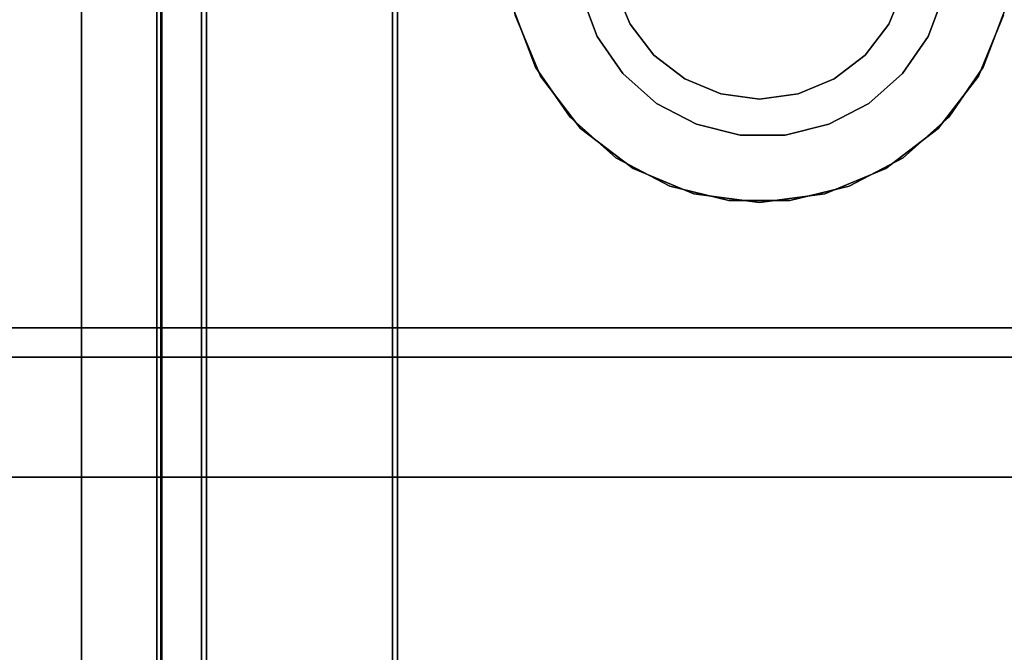
# Model space of a CAD drawing. Units: inches. Extents: x -89 to 75, y -48 to 98.
# Drawn here: x 30 to 36, y 78 to 83 of the extents above; entities that cross this region are included whole.
import ezdxf

# ---------------------------------------------------------------- set-up
doc = ezdxf.new("R2010")
doc.units = ezdxf.units.IN
doc.header["$MEASUREMENT"] = 0
for name, color, linetype in [('STORAGE-BASE', 4, 'Continuous'), ('STORAGE-CASE', 4, 'Continuous'), ('STORAGE-TOP', 4, 'Continuous'), ('WKSURF', 6, 'Continuous'), ('WKSURF-SINK', 6, 'Continuous')]:
    doc.layers.add(name, color=color, linetype=linetype)

# ---------------------------------------------------------------- blocks, each defined once
blk = doc.blocks.new('4CH250_2460IH_0T')
at = {"layer": 'STORAGE-BASE'}
blk.add_3dface([(0.76, -0.76, 0.185), (0.76, -21, 0.185), (57.74, -21, 0.185), (57.74, -0.76, 0.185)], dxfattribs=at)
blk = doc.blocks.new('4CH606_2430SAR4_0T')
at = {"layer": 'WKSURF'}
for points, invisible_edges in [([(6.028, -16.097, 36), (6.028, -7.899, 36), (0, -1.0165, 36), (0, -24.25, 36)], 10), ([(6.028, -7.899, 35.562), (6.028, -16.097, 35.562), (0.75, -1.1875, 35.562)], 14), ([(6.028, -16.097, 35.562), (6.0791, -16.4852, 35.562), (0.75, -23.5, 35.562), (0.75, -1.1875, 35.562)], 10)]:
    blk.add_3dface(points, dxfattribs=dict(at, invisible_edges=invisible_edges))
blk.add_3dface([(6.028, -16.097, 36), (6.028, -16.097, 35.562), (6.028, -7.899, 35.562), (6.028, -7.899, 36)], dxfattribs=at)
at = {"layer": 'WKSURF-SINK'}
for points, invisible_edges in [([(6.0024, -7.8993, 35.162), (5.525, -16.1007, 35.162), (5.525, -7.8993, 35.162), (5.6772, -7.1342, 35.162)], 9), ([(5.525, -7.8993, 35.562), (5.525, -16.1007, 35.562), (6.0334, -7.8993, 35.562), (5.6772, -7.1342, 35.562)], 6), ([(6.0024, -16.1007, 35.162), (5.525, -16.1007, 35.162), (6.0024, -7.8993, 35.162)], 3), ([(5.525, -16.1007, 35.562), (5.6772, -16.8658, 35.562), (6.0334, -16.1007, 35.562), (6.0334, -7.8993, 35.562)], 10), ([(6.3632, -16.1007, 30.728), (6.2854, -16.1007, 31.1148), (6.2854, -7.8993, 31.1148), (6.3632, -7.8993, 30.728)], 8), ([(6.3922, -7.8993, 30.7392), (6.3163, -7.8993, 31.1169), (6.3163, -16.1007, 31.1169), (6.3922, -16.1007, 30.7392)], 8), ([(6.5371, -16.1007, 30.3738), (6.3632, -16.1007, 30.728), (6.3632, -7.8993, 30.728), (6.5371, -7.8993, 30.3738)], 10), ([(6.5615, -7.8993, 30.3931), (6.3922, -7.8993, 30.7392), (6.3922, -16.1007, 30.7392), (6.5615, -16.1007, 30.3931)], 10), ([(6.5371, -7.8993, 30.3738), (6.7955, -7.8993, 30.0756), (6.7955, -16.1007, 30.0756), (6.5371, -16.1007, 30.3738)], 10), ([(6.8131, -7.8993, 30.1014), (6.5615, -7.8993, 30.3931), (6.5615, -16.1007, 30.3931), (6.8131, -16.1007, 30.1014)], 10), ([(7.1213, -16.1007, 29.8531), (6.7955, -16.1007, 30.0756), (6.7955, -7.8993, 30.0756), (7.1213, -7.8993, 29.8531)], 10), ([(7.1306, -7.8993, 29.8831), (6.8131, -7.8993, 30.1014), (6.8131, -16.1007, 30.1014), (7.1306, -16.1007, 29.8831)], 10), ([(7.4931, -16.1007, 29.721), (7.1213, -16.1007, 29.8531), (7.1213, -7.8993, 29.8531), (7.4931, -7.8993, 29.721)], 2), ([(7.4931, -7.8993, 29.7526), (7.1306, -7.8993, 29.8831), (7.1306, -16.1007, 29.8831), (7.4931, -16.1007, 29.7526)], 2), ([(7.4931, -7.8993, 29.7526), (7.5243, -16.1007, 29.7526), (7.5243, -7.8681, 29.7526), (7.5022, -7.8772, 29.7526)], 1), ([(7.5243, -7.8681, 29.721), (7.5243, -16.1007, 29.721), (7.4931, -7.8993, 29.721), (7.5022, -7.8772, 29.721)], 2), ([(7.5243, -16.1007, 29.7526), (7.4931, -7.8993, 29.7526), (7.4931, -16.1007, 29.7526)], 13), ([(7.4931, -16.1007, 29.721), (7.4931, -7.8993, 29.721), (7.5243, -16.1007, 29.721)], 14), ([(7.5243, -16.1007, 29.7526), (7.5243, -16.1007, 29.721), (7.5243, -7.8681, 29.721), (7.5243, -7.8681, 29.7526)], 4), ([(7.5243, -16.1007, 29.7532), (8.6885, -9.819, 29.7989), (7.5243, -7.8993, 29.7532)], 3), ([(7.5243, -16.1007, 29.7216), (7.5243, -7.8993, 29.7216), (8.2621, -9.919, 29.7506)], 14), ([(10.9843, -9.819, 29.8888), (22.4757, -16.1007, 30.3393), (22.4757, -7.8993, 30.3393)], 13), ([(8.9025, -9.7808, 29.3158), (8.9969, -10.0088, 29.3158), (8.2701, -9.9503, 29.3158), (8.2156, -9.5361, 29.3158)], 10), ([(8.9025, -9.7808, 29.3158), (8.6885, -9.819, 29.7989), (8.7895, -10.0855, 29.8028)], 13), ([(8.7895, -10.0855, 29.8028), (8.9969, -10.0088, 29.3158), (8.9025, -9.7808, 29.3158)], 13), ([(10.8832, -10.0855, 29.8849), (10.7286, -9.7808, 29.3158), (10.6342, -10.0088, 29.3158)], 13), ([(11.361, -9.9503, 29.3158), (11.2012, -10.3361, 29.3158), (10.6342, -10.0088, 29.3158), (10.7286, -9.7808, 29.3158)], 10), ([(10.7286, -9.7808, 29.3158), (10.8832, -10.0855, 29.8849), (10.9843, -9.819, 29.8888)], 13), ([(8.7895, -10.0855, 29.8028), (8.6885, -9.819, 29.7989), (7.5243, -16.1007, 29.7532)], 14), ([(10.9843, -9.819, 29.8888), (10.8832, -10.0855, 29.8849), (22.4757, -16.1007, 30.3393)], 14), ([(8.2621, -9.919, 29.7506), (8.3988, -10.2797, 29.7559), (7.5243, -16.1007, 29.7216)], 14), ([(8.3988, -10.2797, 29.7559), (8.2621, -9.919, 29.7506), (8.2701, -9.9503, 29.3158)], 14), ([(8.9969, -10.0088, 29.3158), (8.6842, -10.6675, 29.3158), (8.4299, -10.3361, 29.3158), (8.2701, -9.9503, 29.3158)], 9), ([(8.4299, -10.3361, 29.3158), (8.3988, -10.2797, 29.7559), (8.2701, -9.9503, 29.3158)], 3), ([(11.2012, -10.3361, 29.3158), (11.361, -9.9503, 29.3158), (11.2323, -10.2797, 29.867)], 14), ([(11.2323, -10.2797, 29.867), (11.3691, -9.919, 29.8724), (22.4757, -16.1007, 30.3079)], 14), ([(11.3691, -9.919, 29.8724), (11.2323, -10.2797, 29.867), (11.361, -9.9503, 29.3158)], 14), ([(8.6842, -10.6675, 29.3158), (8.9969, -10.0088, 29.3158), (9.1471, -10.2046, 29.3158), (9.0156, -10.9218, 29.3158)], 5), ([(8.9514, -10.32, 29.8092), (8.9969, -10.0088, 29.3158), (8.7895, -10.0855, 29.8028)], 3), ([(8.9514, -10.32, 29.8092), (9.1471, -10.2046, 29.3158), (8.9969, -10.0088, 29.3158)], 13), ([(10.6342, -10.0088, 29.3158), (10.484, -10.2046, 29.3158), (10.7213, -10.32, 29.8785)], 14), ([(10.484, -10.2046, 29.3158), (10.6342, -10.0088, 29.3158), (11.2012, -10.3361, 29.3158), (10.9469, -10.6675, 29.3158)], 10), ([(10.8832, -10.0855, 29.8849), (10.6342, -10.0088, 29.3158), (10.7213, -10.32, 29.8785)], 3), ([(8.9514, -10.32, 29.8092), (8.7895, -10.0855, 29.8028), (7.5243, -16.1007, 29.7532)], 14), ([(10.8832, -10.0855, 29.8849), (10.7213, -10.32, 29.8785), (22.4757, -16.1007, 30.3393)], 14), ([(9.1471, -10.2046, 29.3158), (8.9514, -10.32, 29.8092), (9.1648, -10.509, 29.8175)], 13), ([(9.0156, -10.9218, 29.3158), (9.1471, -10.2046, 29.3158), (9.3429, -10.3548, 29.3158)], 13), ([(9.1648, -10.509, 29.8175), (9.3429, -10.3548, 29.3158), (9.1471, -10.2046, 29.3158)], 13), ([(10.2882, -10.3548, 29.3158), (10.508, -10.509, 29.8702), (10.484, -10.2046, 29.3158)], 3), ([(10.9469, -10.6675, 29.3158), (10.6156, -10.9218, 29.3158), (10.2882, -10.3548, 29.3158), (10.484, -10.2046, 29.3158)], 10), ([(10.7213, -10.32, 29.8785), (10.484, -10.2046, 29.3158), (10.508, -10.509, 29.8702)], 3), ([(8.3988, -10.2797, 29.7559), (8.6179, -10.5971, 29.7645), (7.5243, -16.1007, 29.7216)], 14), ([(8.3988, -10.2797, 29.7559), (8.4299, -10.3361, 29.3158), (8.6179, -10.5971, 29.7645)], 3), ([(11.0132, -10.5971, 29.8584), (11.2323, -10.2797, 29.867), (22.4757, -16.1007, 30.3079)], 14), ([(11.0132, -10.5971, 29.8584), (11.2012, -10.3361, 29.3158), (11.2323, -10.2797, 29.867)], 3), ([(9.1648, -10.509, 29.8175), (8.9514, -10.32, 29.8092), (7.5243, -16.1007, 29.7532)], 14), ([(8.4299, -10.3361, 29.3158), (8.6842, -10.6675, 29.3158), (8.6179, -10.5971, 29.7645)], 14), ([(10.508, -10.509, 29.8702), (22.4757, -16.1007, 30.3393), (10.7213, -10.32, 29.8785)], 3), ([(11.0132, -10.5971, 29.8584), (10.9469, -10.6675, 29.3158), (11.2012, -10.3361, 29.3158)], 13), ([(9.3429, -10.3548, 29.3158), (9.5709, -10.4492, 29.3158), (9.4015, -11.0816, 29.3158), (9.0156, -10.9218, 29.3158)], 10), ([(9.4171, -10.6414, 29.8274), (9.3429, -10.3548, 29.3158), (9.1648, -10.509, 29.8175)], 3), ([(9.4171, -10.6414, 29.8274), (9.5709, -10.4492, 29.3158), (9.3429, -10.3548, 29.3158)], 13), ([(10.2556, -10.6414, 29.8603), (10.2882, -10.3548, 29.3158), (10.0602, -10.4492, 29.3158)], 13), ([(10.2882, -10.3548, 29.3158), (10.6156, -10.9218, 29.3158), (10.0602, -10.4492, 29.3158)], 3), ([(10.2556, -10.6414, 29.8603), (10.508, -10.509, 29.8702), (10.2882, -10.3548, 29.3158)], 14), ([(9.8156, -11.1361, 29.3158), (9.4015, -11.0816, 29.3158), (9.5709, -10.4492, 29.3158), (9.8156, -10.4814, 29.3158)], 10), ([(9.5709, -10.4492, 29.3158), (9.4171, -10.6414, 29.8274), (9.6939, -10.7096, 29.8383)], 13), ([(9.6939, -10.7096, 29.8383), (9.8156, -10.4814, 29.3158), (9.5709, -10.4492, 29.3158)], 13), ([(9.9789, -10.7096, 29.8494), (10.0602, -10.4492, 29.3158), (9.8156, -10.4814, 29.3158)], 13), ([(10.2297, -11.0816, 29.3158), (9.8156, -10.4814, 29.3158), (10.0602, -10.4492, 29.3158), (10.6156, -10.9218, 29.3158)], 5), ([(10.0602, -10.4492, 29.3158), (9.9789, -10.7096, 29.8494), (10.2556, -10.6414, 29.8603)], 13), ([(7.5243, -16.1007, 29.7532), (22.4757, -16.1007, 30.3393), (10.508, -10.509, 29.8702)], 14), ([(7.5243, -16.1007, 29.7532), (10.508, -10.509, 29.8702), (10.2556, -10.6414, 29.8603)], 13), ([(7.5243, -16.1007, 29.7532), (9.4171, -10.6414, 29.8274), (9.1648, -10.509, 29.8175)], 13), ([(9.6939, -10.7096, 29.8383), (9.9789, -10.7096, 29.8494), (9.8156, -10.4814, 29.3158)], 14), ([(9.8156, -10.4814, 29.3158), (10.2297, -11.0816, 29.3158), (9.8156, -11.1361, 29.3158)], 13), ([(8.6179, -10.5971, 29.7645), (8.9067, -10.8529, 29.7758), (7.5243, -16.1007, 29.7216)], 14), ([(9.4171, -10.6414, 29.8274), (7.5243, -16.1007, 29.7532), (9.6939, -10.7096, 29.8383)], 3), ([(9.9789, -10.7096, 29.8494), (7.5243, -16.1007, 29.7532), (10.2556, -10.6414, 29.8603)], 3), ([(8.9067, -10.8529, 29.7758), (8.6179, -10.5971, 29.7645), (8.6842, -10.6675, 29.3158)], 14), ([(22.4757, -16.1007, 30.3079), (10.7245, -10.8529, 29.8471), (11.0132, -10.5971, 29.8584)], 13), ([(10.7245, -10.8529, 29.8471), (10.9469, -10.6675, 29.3158), (11.0132, -10.5971, 29.8584)], 3), ([(9.9789, -10.7096, 29.8494), (9.6939, -10.7096, 29.8383), (7.5243, -16.1007, 29.7532)], 14), ([(8.9067, -10.8529, 29.7758), (8.6842, -10.6675, 29.3158), (9.0156, -10.9218, 29.3158)], 13), ([(10.6156, -10.9218, 29.3158), (10.9469, -10.6675, 29.3158), (10.7245, -10.8529, 29.8471)], 14), ([(9.2482, -11.0322, 29.7892), (7.5243, -16.1007, 29.7216), (8.9067, -10.8529, 29.7758)], 3), ([(10.7245, -10.8529, 29.8471), (7.5243, -16.1007, 29.7216), (10.3829, -11.0322, 29.8337)], 3), ([(22.4757, -16.1007, 30.3079), (7.5243, -16.1007, 29.7216), (10.7245, -10.8529, 29.8471)], 14), ([(8.9067, -10.8529, 29.7758), (9.0156, -10.9218, 29.3158), (9.2482, -11.0322, 29.7892)], 3), ([(10.6156, -10.9218, 29.3158), (10.7245, -10.8529, 29.8471), (10.3829, -11.0322, 29.8337)], 13), ([(9.2482, -11.0322, 29.7892), (9.0156, -10.9218, 29.3158), (9.4015, -11.0816, 29.3158)], 13), ([(10.6156, -10.9218, 29.3158), (10.3829, -11.0322, 29.8337), (10.2297, -11.0816, 29.3158)], 3), ([(7.5243, -16.1007, 29.7216), (9.2482, -11.0322, 29.7892), (9.6227, -11.1245, 29.8039)], 13), ([(10.3829, -11.0322, 29.8337), (7.5243, -16.1007, 29.7216), (10.0084, -11.1245, 29.819)], 3), ([(9.6227, -11.1245, 29.8039), (9.2482, -11.0322, 29.7892), (9.4015, -11.0816, 29.3158)], 14), ([(9.4015, -11.0816, 29.3158), (9.8156, -11.1361, 29.3158), (9.6227, -11.1245, 29.8039)], 14), ([(10.2297, -11.0816, 29.3158), (10.0084, -11.1245, 29.819), (9.8156, -11.1361, 29.3158)], 3), ([(10.3829, -11.0322, 29.8337), (10.0084, -11.1245, 29.819), (10.2297, -11.0816, 29.3158)], 14), ([(7.5243, -16.1007, 29.7216), (9.6227, -11.1245, 29.8039), (10.0084, -11.1245, 29.819)], 13), ([(9.8156, -11.1361, 29.3158), (10.0084, -11.1245, 29.819), (9.6227, -11.1245, 29.8039)], 13)]:
    blk.add_3dface(points, dxfattribs=dict(at, invisible_edges=invisible_edges))
for points in [[(5.525, -16.1007, 35.562), (5.525, -7.8993, 35.562), (5.525, -7.8993, 35.162), (5.525, -16.1007, 35.162)], [(6.0024, -16.1007, 35.162), (6.0024, -7.8993, 35.162), (6.2854, -7.8993, 31.1148), (6.2854, -16.1007, 31.1148)], [(6.0334, -16.1007, 35.562), (6.0334, -16.1007, 35.162), (6.0334, -7.8993, 35.162), (6.0334, -7.8993, 35.562)], [(6.0334, -7.8993, 35.162), (6.0334, -16.1007, 35.162), (6.3163, -16.1007, 31.1169), (6.3163, -7.8993, 31.1169)], [(7.5243, -16.1007, 29.7216), (7.5243, -16.1007, 29.7532), (7.5243, -7.8993, 29.7532), (7.5243, -7.8993, 29.7216)]]:
    blk.add_3dface(points, dxfattribs=at)
blk = doc.blocks.new('4CH230_363024DDBNLNL_0T')
at = {"layer": 'STORAGE-CASE'}
for points in [[(29.24, -22.836, 4), (0.76, -22.836, 4), (0.76, 0, 4), (29.24, 0, 4)], [(29.24, -22.836, 4.76), (29.24, 0, 4.76), (0.76, 0, 4.76), (0.76, -22.836, 4.76)]]:
    blk.add_3dface(points, dxfattribs=at)
at = {"layer": 'STORAGE-TOP'}
for points in [[(29.24, -22.836, 35), (29.24, 0, 35), (0.76, 0, 35), (0.76, -22.836, 35)], [(29.24, -22.836, 34.24), (0.76, -22.836, 34.24), (0.76, 0, 34.24), (29.24, 0, 34.24)]]:
    blk.add_3dface(points, dxfattribs=at)
blk = doc.blocks.new('4CH300_193013DRSNLNL_0T')
at = {"layer": 'STORAGE-CASE'}
for points in [[(29.24, -11.93, 18.44), (29.24, 0, 18.44), (0.76, 0, 18.44), (0.76, -11.93, 18.44)], [(29.24, 0, 17.74), (29.24, -11.93, 17.74), (0.76, -11.93, 17.74), (0.76, 0, 17.74)], [(29.24, -11.93, 0.82), (29.24, -0.5, 0.82), (0.76, -0.5, 0.82), (0.76, -11.93, 0.82)], [(29.24, -0.5, 0.06), (29.24, -11.93, 0.06), (0.76, -11.93, 0.06), (0.76, -0.5, 0.06)], [(0.76, -11.93, 0.82), (0.76, -11.93, 0.06), (29.24, -11.93, 0.06), (29.24, -11.93, 0.82)], [(0.76, -11.93, 18.44), (0.76, -11.93, 17.74), (29.24, -11.93, 17.74), (29.24, -11.93, 18.44)], [(0, -12.115, 0), (0, -12.115, 18.5), (14.9375, -12.115, 18.5), (14.9375, -12.115, 0)], [(14.9375, -12.875, 18.5), (14.9375, -12.115, 18.5), (0, -12.115, 18.5), (0, -12.875, 18.5)], [(14.9375, -12.875, 0), (0, -12.875, 0), (0, -12.115, 0), (14.9375, -12.115, 0)], [(0, -12.875, 18.5), (0, -12.875, 0), (14.9375, -12.875, 0), (14.9375, -12.875, 18.5)]]:
    blk.add_3dface(points, dxfattribs=at)

msp = doc.modelspace()

# ---------------------------------------------------------------- block references
for name, p in [('4CH250_2460IH_0T', (-4.8749, 92.4826, 0)), ('4CH606_2430SAR4_0T', (25.1251, 92.4826, 0)), ('4CH230_363024DDBNLNL_0T', (25.1251, 92.4826)), ('4CH300_193013DRSNLNL_0T', (25.1251, 92.4826, 55))]:
    msp.add_blockref(name, p)

doc.saveas('drawing.dxf')
